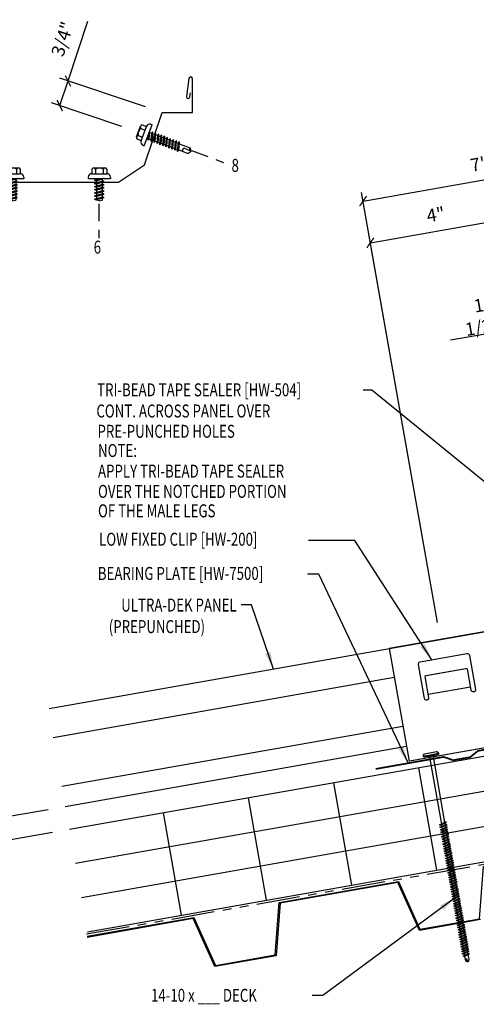
# Model space of a CAD drawing. Extents: x -8.6 to 41.5, y -7.4 to 42.2.
# Drawn here: x 8.6 to 21.8, y 12.9 to 41.3 of the extents above; entities that cross this region are included whole.
import ezdxf
from ezdxf.enums import TextEntityAlignment as Align

# ---------------------------------------------------------------- set-up
doc = ezdxf.new("R2010")
doc.units = 0
doc.header["$LTSCALE"] = 4
doc.header["$MEASUREMENT"] = 0
doc.linetypes.add('DASH2', pattern=[0.1875, 0.125, -0.0625])
doc.linetypes.add('PHANTOM2', pattern=[1.25, 0.625, -0.125, 0.125, -0.125, 0.125, -0.125])
doc.layers.get('0').update_dxf_attribs({"linetype": 'CONTINUOUS'})
doc.layers.get('DEFPOINTS').update_dxf_attribs({"linetype": 'CONTINUOUS'})
for name, color, linetype in [('BP', 12, 'CONTINUOUS'), ('CLIP', 5, 'CONTINUOUS'), ('DECKING', 5, 'CONTINUOUS'), ('DIM', 2, 'CONTINUOUS'), ('DIM-DETAIL', 7, 'CONTINUOUS'), ('FASTENER', 9, 'CONTINUOUS'), ('MOISTURE BARRIER', 3, 'PHANTOM2'), ('PANEL', 11, 'CONTINUOUS'), ('TEXT', 2, 'CONTINUOUS'), ('THERMAL', 251, 'CONTINUOUS')]:
    doc.layers.add(name, color=color, linetype=linetype)
doc.styles.add('ARCHITEXT', font='ROMANS.shx', dxfattribs={"width": 0.8, "height": 0.375})
doc.styles.add('TEXT1', font='ROMANS.shx', dxfattribs={"width": 0.75, "height": 0.375})
doc.dimstyles.new('DETAIL', dxfattribs={"dimscale": 4, "dimtxt": 0.09375, "dimasz": 0.0625, "dimexe": 0.0625, "dimexo": 0.125, "dimgap": 0.0625, "dimtad": 1, "dimdec": 4, "dimzin": 3, "dimdsep": 46, "dimlunit": 4, "dimtxsty": 'TEXT1', "dimblk": 'ARCHTICK', "dimcen": 0.0625, "dimclrd": 7, "dimclre": 7, "dimclrt": 2, "dimadec": 0, "dimazin": 0, "dimtfac": 0.59375, "dimtdec": 4, "dimtmove": 0, "dimatfit": 3, "dimfxl": 0, "dimfrac": 2, "dimtolj": 1, "dimtzin": 3, "dimarcsym": 0})
doc.dimstyles.new('DETAIL$7', dxfattribs={"dimscale": 4, "dimtxt": 0.09375, "dimasz": 0.125, "dimexe": 0.0625, "dimexo": 0.125, "dimgap": 0.0625, "dimtad": 1, "dimdec": 4, "dimzin": 3, "dimdsep": 46, "dimlunit": 4, "dimtxsty": 'TEXT1', "dimblk": 'ARCHTICK', "dimcen": 0.0625, "dimclrd": 7, "dimclre": 7, "dimclrt": 2, "dimadec": 0, "dimazin": 0, "dimtfac": 0.59375, "dimtdec": 4, "dimtmove": 0, "dimatfit": 3, "dimfxl": 0, "dimfrac": 2, "dimtolj": 1, "dimtzin": 3, "dimarcsym": 0})

# ---------------------------------------------------------------- blocks, each defined once
blk = doc.blocks.new('_ArchTick')
at = {"color": 0, "const_width": 0.15}
blk.add_lwpolyline([(-0.5, -0.5), (0.5, 0.5)], dxfattribs=at)
blk = doc.blocks.new('*D11')
at = {"layer": 'DEFPOINTS', "color": 0}
for p in [(22.714, 35.545), (24.033, 28.061), (20.796, 23.388)]:
    blk.add_point(p, dxfattribs=at)
at = {"layer": 'DIM-DETAIL', "color": 7, "lineweight": -2}
for p, q in [((18.774, 34.851), (22.714, 35.545)), ((23.946, 28.553), (22.67, 35.792)), ((20.709, 23.88), (18.731, 35.097))]:
    blk.add_line(p, q, dxfattribs=at)
at = {"layer": 'DIM-DETAIL', "color": 7, "lineweight": -2, "xscale": 0.25, "yscale": 0.25, "zscale": 0.25}
for p, rotation in [((22.714, 35.545), 10), ((18.774, 34.851), 190)]:
    blk.add_blockref('_ArchTick', p, dxfattribs=dict(at, rotation=rotation))
at = {"layer": 'DIM-DETAIL', "color": 2, "insert": (20.662, 35.664), "char_height": 0.375, "attachment_point": 5, "rotation": 10, "style": 'TEXT1'}
blk.add_mtext('\\A1;4"', dxfattribs=at)
blk = doc.blocks.new('*D12')
at = {"layer": 'DEFPOINTS', "color": 0}
for p in [(25.456, 37.267), (26.901, 29.074), (20.796, 23.388)]:
    blk.add_point(p, dxfattribs=at)
at = {"layer": 'DIM-DETAIL', "color": 7, "lineweight": -2}
for p, q in [((18.563, 36.052), (25.456, 37.267)), ((26.814, 29.566), (25.413, 37.514)), ((20.709, 23.88), (18.519, 36.298))]:
    blk.add_line(p, q, dxfattribs=at)
at = {"layer": 'DIM-DETAIL', "color": 7, "lineweight": -2, "xscale": 0.25, "yscale": 0.25, "zscale": 0.25}
for p, rotation in [((25.456, 37.267), 10), ((18.563, 36.052), 190)]:
    blk.add_blockref('_ArchTick', p, dxfattribs=dict(at, rotation=rotation))
at = {"layer": 'DIM-DETAIL', "color": 2, "insert": (21.927, 37.126), "char_height": 0.375, "attachment_point": 5, "rotation": 10, "style": 'TEXT1'}
blk.add_mtext('\\A1;7"', dxfattribs=at)
blk = doc.blocks.new('*D14')
at = {"layer": 'DEFPOINTS', "color": 0}
for p in [(9.949, 18.561), (7.729, 18.174), (10.074, 17.907)]:
    blk.add_point(p, dxfattribs=at)
at = {"layer": 'DIM-DETAIL', "color": 7, "lineweight": -2}
for p, q in [((7.729, 18.174), (7.415, 19.973)), ((9.456, 18.475), (7.483, 18.131)), ((7.843, 17.518), (7.729, 18.174)), ((9.581, 17.821), (7.597, 17.475))]:
    blk.add_line(p, q, dxfattribs=at)
at = {"layer": 'DIM-DETAIL', "color": 7, "lineweight": -2, "xscale": 0.25, "yscale": 0.25, "zscale": 0.25}
for p, rotation in [((7.729, 18.174), 99.89002445847674), ((7.843, 17.518), 279.8900244584767)]:
    blk.add_blockref('_ArchTick', p, dxfattribs=dict(at, rotation=rotation))
at = {"layer": 'DIM-DETAIL', "color": 2, "insert": (8.068, 19.35), "char_height": 0.375, "attachment_point": 5, "rotation": 279.89, "style": 'TEXT1'}
blk.add_mtext('\\A1;3/8"', dxfattribs=at)
blk = doc.blocks.new('FZ7')
at = {"layer": 'FASTENER'}
for p, q in [((-0.215, 0.305), (-0.215, 0.171)), ((-0.161, 0.337), (0.161, 0.337)), ((-0.107, 0.305), (-0.107, 0.171)), ((0.107, 0.305), (0.107, 0.171)), ((0.215, 0.305), (0.215, 0.171)), ((-0.324, 0.071), (-0.324, 0.037)), ((-0.324, 0.037), (0.324, 0.037)), ((-0.224, 0.171), (0.215, 0.171)), ((-0.139, -0.016), (0.046, 0.037)), ((-0.104, -0.036), (0.139, 0.033)), ((-0.086, 0.037), (-0.086, -0.001)), ((-0.086, 0.037), (0.086, 0.037)), ((0.086, 0.037), (0.133, 0.037)), ((0.086, 0.018), (0.086, -0.042)), ((0.139, 0.033), (0.133, 0.037)), ((0.324, 0.071), (0.324, 0.037)), ((-0.104, -0.036), (-0.139, -0.016)), ((-0.139, -0.107), (0.104, -0.038)), ((-0.104, -0.127), (-0.139, -0.107)), ((-0.139, -0.198), (0.104, -0.128)), ((-0.104, -0.218), (-0.139, -0.198)), ((-0.139, -0.289), (0.104, -0.219)), ((-0.104, -0.127), (0.139, -0.058)), ((-0.104, -0.218), (0.139, -0.149)), ((-0.104, -0.309), (0.139, -0.239)), ((-0.086, -0.031), (-0.086, -0.092)), ((-0.086, -0.122), (-0.086, -0.183)), ((-0.086, -0.213), (-0.086, -0.274)), ((0.086, -0.073), (0.086, -0.133)), ((0.086, -0.164), (0.086, -0.224)), ((0.086, -0.255), (0.086, -0.315)), ((0.139, -0.058), (0.104, -0.038)), ((0.139, -0.149), (0.104, -0.128)), ((0.139, -0.239), (0.104, -0.219)), ((-0.104, -0.309), (-0.139, -0.289)), ((-0.139, -0.38), (0.104, -0.31)), ((-0.104, -0.4), (-0.139, -0.38)), ((-0.139, -0.47), (0.104, -0.401)), ((-0.104, -0.491), (-0.139, -0.47)), ((-0.139, -0.561), (0.104, -0.492)), ((-0.104, -0.581), (-0.139, -0.561)), ((-0.104, -0.4), (0.139, -0.33)), ((-0.104, -0.491), (0.139, -0.421)), ((-0.104, -0.581), (0.139, -0.512)), ((-0.086, -0.304), (-0.086, -0.364)), ((-0.086, -0.395), (-0.086, -0.455)), ((-0.086, -0.486), (-0.086, -0.546)), ((0.086, -0.345), (0.086, -0.406)), ((0.086, -0.436), (0.086, -0.497)), ((0.086, -0.527), (0.086, -0.588)), ((0.139, -0.33), (0.104, -0.31)), ((0.139, -0.421), (0.104, -0.401)), ((0.139, -0.512), (0.104, -0.492)), ((-0.139, -0.652), (0.104, -0.583)), ((-0.104, -0.672), (-0.139, -0.652)), ((-0.139, -0.743), (0.104, -0.674)), ((-0.104, -0.763), (-0.139, -0.743)), ((-0.139, -0.834), (0.104, -0.765)), ((-0.104, -0.854), (-0.139, -0.834)), ((-0.104, -0.672), (0.139, -0.603)), ((-0.104, -0.763), (0.139, -0.694)), ((-0.104, -0.854), (0.139, -0.785)), ((-0.086, -0.577), (-0.086, -0.637)), ((-0.086, -0.667), (-0.086, -0.728)), ((-0.086, -0.758), (-0.086, -0.819)), ((-0.086, -0.849), (-0.086, -0.91)), ((0.086, -0.618), (0.086, -0.679)), ((0.086, -0.709), (0.086, -0.77)), ((0.086, -0.8), (0.086, -0.861)), ((0.139, -0.603), (0.104, -0.583)), ((0.139, -0.694), (0.104, -0.674)), ((0.139, -0.785), (0.104, -0.765)), ((-0.139, -0.925), (0.104, -0.856)), ((-0.104, -0.945), (-0.139, -0.925)), ((-0.104, -0.945), (0.139, -0.876)), ((-0.086, -0.94), (-0.086, -1.232)), ((-0.002, -1.277), (0.014, -1.091)), ((0.086, -0.891), (0.086, -1.232)), ((0.139, -0.876), (0.104, -0.856)), ((0, -1.293), (-0.086, -1.232)), ((0, -1.293), (0.086, -1.232))]:
    blk.add_line(p, q, dxfattribs=at)
for centre, radius, start, end in [((-0.161, 0.274), 0.0628, 29.8754, 150.1246), ((0, 0.141), 0.196, 56.9974, 123.0026), ((0.161, 0.274), 0.0628, 29.8754, 150.1246), ((-0.224, 0.071), 0.1, 90, 180), ((0.224, 0.071), 0.1, 0, 90), ((-0.046, -1.102), 0.0615, 11.1445, 130.906), ((0.054, -1.278), 0.0563, 55.4585, 194.8454)]:
    blk.add_arc(centre, radius, start, end, dxfattribs=at)
blk = doc.blocks.new('*D17')
at = {"layer": 'DEFPOINTS', "color": 0}
for p in [(9.795, 38.809), (12.75, 38.615), (12.066, 38.052)]:
    blk.add_point(p, dxfattribs=at)
at = {"layer": 'DIM', "color": 7, "lineweight": -2}
for p, q in [((10.033, 39.521), (10.61, 41.253)), ((12.276, 38.773), (9.795, 39.6)), ((9.795, 38.809), (10.033, 39.521)), ((11.592, 38.21), (9.558, 38.888))]:
    blk.add_line(p, q, dxfattribs=at)
at = {"layer": 'DIM', "color": 7, "lineweight": -2, "xscale": 0.25, "yscale": 0.25, "zscale": 0.25}
for p, rotation in [((10.033, 39.521), 71.56505117707731), ((9.795, 38.809), 251.5650511770773)]:
    blk.add_blockref('_ArchTick', p, dxfattribs=dict(at, rotation=rotation))
at = {"layer": 'DIM', "color": 2, "insert": (9.872, 40.734), "char_height": 0.375, "attachment_point": 5, "rotation": 71.5651, "style": 'TEXT1'}
blk.add_mtext('\\A1;3/4"', dxfattribs=at)
blk = doc.blocks.new('fz46')
at = {"layer": 'FASTENER'}
for p, q in [((-0.223, 0.285), (-0.223, 0.151)), ((-0.168, 0.317), (0.154, 0.317)), ((-0.114, 0.285), (-0.114, 0.151)), ((0.099, 0.285), (0.099, 0.151)), ((0.208, 0.285), (0.208, 0.151)), ((-0.331, 0.051), (-0.331, 0.017)), ((-0.331, 0.017), (0.317, 0.017)), ((-0.231, 0.151), (0.217, 0.151)), ((-0.147, -0.036), (0.039, 0.017)), ((-0.111, -0.056), (0.132, 0.014)), ((-0.094, 0.017), (-0.094, -0.021)), ((-0.094, 0.017), (0.079, 0.017)), ((0.079, 0.017), (0.125, 0.017)), ((0.132, 0.014), (0.125, 0.017)), ((0.317, 0.051), (0.317, 0.017)), ((-0.111, -0.056), (-0.147, -0.036)), ((-0.147, -0.127), (0.096, -0.057)), ((-0.111, -0.147), (-0.147, -0.127)), ((-0.147, -0.218), (0.096, -0.148)), ((-0.111, -0.238), (-0.147, -0.218)), ((-0.147, -0.308), (0.096, -0.239)), ((-0.111, -0.147), (0.132, -0.077)), ((-0.111, -0.238), (0.132, -0.168)), ((-0.111, -0.328), (0.132, -0.259)), ((-0.094, -0.051), (-0.094, -0.111)), ((-0.094, -0.142), (-0.094, -0.202)), ((-0.094, -0.233), (-0.094, -0.293)), ((0.079, -0.002), (0.079, -0.062)), ((0.079, -0.093), (0.079, -0.153)), ((0.079, -0.183), (0.079, -0.244)), ((0.079, -0.274), (0.079, -0.335)), ((0.132, -0.077), (0.096, -0.057)), ((0.132, -0.168), (0.096, -0.148)), ((0.132, -0.259), (0.096, -0.239)), ((-0.111, -0.328), (-0.147, -0.308)), ((-0.147, -0.399), (0.096, -0.33)), ((-0.111, -0.419), (-0.147, -0.399)), ((-0.147, -0.49), (0.096, -0.421)), ((-0.111, -0.51), (-0.147, -0.49)), ((-0.147, -0.581), (0.096, -0.512)), ((-0.111, -0.419), (0.132, -0.35)), ((-0.111, -0.51), (0.132, -0.441)), ((-0.111, -0.601), (0.132, -0.532)), ((-0.094, -0.324), (-0.094, -0.384)), ((-0.094, -0.414), (-0.094, -0.475)), ((-0.094, -0.505), (-0.094, -0.566)), ((0.079, -0.365), (0.079, -0.426)), ((0.079, -0.456), (0.079, -0.517)), ((0.079, -0.547), (0.079, -0.616)), ((0.132, -0.35), (0.096, -0.33)), ((0.132, -0.441), (0.096, -0.421)), ((0.132, -0.532), (0.096, -0.512)), ((-0.111, -0.601), (-0.147, -0.581)), ((-0.094, -0.596), (-0.094, -0.616)), ((-0.007, -0.63), (-0.094, -0.616)), ((-0.007, -0.63), (0.079, -0.616))]:
    blk.add_line(p, q, dxfattribs=at)
for centre, radius, start, end in [((-0.168, 0.254), 0.0628, 29.8759, 150.125), ((-0.007, 0.121), 0.196, 56.9979, 123.003), ((0.154, 0.254), 0.0628, 29.8759, 150.125), ((-0.231, 0.051), 0.1, 90.0005, 180.0005), ((0.217, 0.051), 0.1, 0.0005, 90.0005)]:
    blk.add_arc(centre, radius, start, end, dxfattribs=at)
blk = doc.blocks.new('*D25')
at = {"layer": 'DEFPOINTS', "color": 0}
for p in [(23.265, 32.418), (25.219, 29.928), (23.75, 29.669)]:
    blk.add_point(p, dxfattribs=at)
at = {"layer": 'DIM', "color": 7, "lineweight": -2}
for p, q in [((25.132, 30.42), (24.691, 32.923)), ((23.265, 32.418), (21.089, 32.034)), ((23.663, 30.161), (23.222, 32.664)), ((24.734, 32.677), (23.265, 32.418))]:
    blk.add_line(p, q, dxfattribs=at)
at = {"layer": 'DIM', "color": 7, "lineweight": -2, "xscale": 0.25, "yscale": 0.25, "zscale": 0.25}
for p, rotation in [((24.734, 32.677), 9.999999999999964), ((23.265, 32.418), 190)]:
    blk.add_blockref('_ArchTick', p, dxfattribs=dict(at, rotation=rotation))
at = {"layer": 'DIM', "color": 2, "insert": (21.961, 32.732), "char_height": 0.375, "attachment_point": 5, "rotation": 10, "style": 'TEXT1'}
blk.add_mtext('\\A1;1 1/2"', dxfattribs=at)
blk = doc.blocks.new('MB_UDLFX')
blk.add_line((-0.625, 1.43), (0.625, 1.43))
blk.add_lwpolyline([(-0.625, 1.954), (-0.625, 1.329, -0.414214), (-0.688, 1.267), (-0.688, 1.267, -0.414214), (-0.75, 1.329), (-0.75, 2.329, -0.414214), (-0.688, 2.392), (0.688, 2.392, -0.414214), (0.75, 2.329), (0.75, 1.329, -0.414214), (0.688, 1.267), (0.688, 1.267, -0.414214), (0.625, 1.329), (0.625, 1.954)], format="xyb")
at = {"const_width": 0.031}
blk.add_lwpolyline([(-0.625, 1.97), (0.625, 1.97)], dxfattribs=at)
at = {"layer": 'CLIP'}
blk.add_lwpolyline([(1.5, -0.374), (1.5, 2.923), (-1.5, 2.923), (-1.5, -0.374)], dxfattribs=at)
at = {"layer": 'CLIP', "const_width": 0.031}
blk.add_lwpolyline([(1.5, -0.374), (-1.5, -0.374)], dxfattribs=at)
blk = doc.blocks.new('A$CA2E1')
at = {"layer": 'CLIP'}
blk.add_blockref('MB_UDLFX', (1.508, 0.391), dxfattribs=at)
blk = doc.blocks.new('DF6')
at = {"layer": 'FASTENER'}
for p, q in [((-0.228, 0.073), (-0.178, 0.126)), ((-0.228, 0.073), (-0.228, 0.056)), ((0.228, 0.056), (-0.228, 0.056)), ((-0.228, 0.056), (-0.204, 0.037)), ((-0.204, 0.037), (0.204, 0.037)), ((-0.178, 0.126), (0.178, 0.126)), ((-0.085, 0.037), (-0.051, 0.003)), ((-0.051, 0.003), (0.051, 0.003)), ((-0.051, 0.003), (-0.051, -1.959)), ((0.085, 0.037), (0.051, 0.003)), ((0.051, 0.003), (0.051, -1.93)), ((0.228, 0.073), (0.178, 0.126)), ((0.228, 0.056), (0.204, 0.037)), ((0.228, 0.073), (0.228, 0.056)), ((-0.107, -1.975), (0.08, -1.922)), ((-0.08, -1.99), (-0.107, -1.975)), ((-0.08, -1.99), (0.107, -1.937)), ((-0.051, -1.982), (-0.051, -2.029)), ((0.051, -1.953), (0.051, -2)), ((0.107, -1.937), (0.08, -1.922)), ((-0.107, -2.045), (0.08, -1.992)), ((-0.08, -2.06), (-0.107, -2.045)), ((-0.107, -2.115), (0.08, -2.062)), ((-0.08, -2.13), (-0.107, -2.115)), ((-0.107, -2.185), (0.08, -2.132)), ((-0.08, -2.2), (-0.107, -2.185)), ((-0.107, -2.255), (0.08, -2.202)), ((-0.08, -2.27), (-0.107, -2.255)), ((-0.107, -2.325), (0.08, -2.272)), ((-0.08, -2.06), (0.107, -2.007)), ((-0.08, -2.13), (0.107, -2.077)), ((-0.08, -2.2), (0.107, -2.147)), ((-0.08, -2.27), (0.107, -2.217)), ((-0.051, -2.052), (-0.051, -2.099)), ((-0.051, -2.122), (-0.051, -2.169)), ((-0.051, -2.192), (-0.051, -2.239)), ((-0.051, -2.262), (-0.051, -2.309)), ((0.051, -2.023), (0.051, -2.07)), ((0.051, -2.093), (0.051, -2.14)), ((0.051, -2.163), (0.051, -2.21)), ((0.051, -2.233), (0.051, -2.28)), ((0.107, -2.007), (0.08, -1.992)), ((0.107, -2.077), (0.08, -2.062)), ((0.107, -2.147), (0.08, -2.132)), ((0.107, -2.217), (0.08, -2.202)), ((0.107, -2.287), (0.08, -2.272)), ((-0.08, -2.34), (-0.107, -2.325)), ((-0.107, -2.395), (0.08, -2.342)), ((-0.08, -2.41), (-0.107, -2.395)), ((-0.107, -2.465), (0.08, -2.412)), ((-0.08, -2.48), (-0.107, -2.465)), ((-0.107, -2.535), (0.08, -2.481)), ((-0.08, -2.55), (-0.107, -2.535)), ((-0.107, -2.605), (0.08, -2.551)), ((-0.08, -2.34), (0.107, -2.287)), ((-0.08, -2.41), (0.107, -2.357)), ((-0.08, -2.48), (0.107, -2.427)), ((-0.08, -2.55), (0.107, -2.497)), ((-0.051, -2.332), (-0.051, -2.379)), ((-0.051, -2.402), (-0.051, -2.449)), ((-0.051, -2.472), (-0.051, -2.519)), ((-0.051, -2.542), (-0.051, -2.589)), ((0.051, -2.303), (0.051, -2.35)), ((0.051, -2.373), (0.051, -2.42)), ((0.051, -2.443), (0.051, -2.49)), ((0.051, -2.513), (0.051, -2.56)), ((0.107, -2.357), (0.08, -2.342)), ((0.107, -2.427), (0.08, -2.412)), ((0.107, -2.497), (0.08, -2.481)), ((0.107, -2.567), (0.08, -2.551)), ((-0.08, -2.62), (-0.107, -2.605)), ((-0.107, -2.675), (0.08, -2.621)), ((-0.08, -2.69), (-0.107, -2.675)), ((-0.107, -2.745), (0.08, -2.691)), ((-0.08, -2.76), (-0.107, -2.745)), ((-0.107, -2.815), (0.08, -2.761)), ((-0.08, -2.83), (-0.107, -2.815)), ((-0.107, -2.885), (0.08, -2.831)), ((-0.08, -2.62), (0.107, -2.567)), ((-0.08, -2.69), (0.107, -2.637)), ((-0.08, -2.76), (0.107, -2.707)), ((-0.08, -2.83), (0.107, -2.777)), ((-0.051, -2.612), (-0.051, -2.659)), ((-0.051, -2.682), (-0.051, -2.729)), ((-0.051, -2.752), (-0.051, -2.799)), ((-0.051, -2.822), (-0.051, -2.869)), ((0.051, -2.583), (0.051, -2.63)), ((0.051, -2.653), (0.051, -2.7)), ((0.051, -2.723), (0.051, -2.77)), ((0.051, -2.793), (0.051, -2.84)), ((0.107, -2.637), (0.08, -2.621)), ((0.107, -2.707), (0.08, -2.691)), ((0.107, -2.777), (0.08, -2.761)), ((0.107, -2.847), (0.08, -2.831)), ((-0.08, -2.9), (-0.107, -2.885)), ((-0.107, -2.955), (0.08, -2.901)), ((-0.08, -2.97), (-0.107, -2.955)), ((-0.107, -3.025), (0.08, -2.971)), ((-0.08, -3.04), (-0.107, -3.025)), ((-0.107, -3.095), (0.08, -3.041)), ((-0.08, -3.11), (-0.107, -3.095)), ((-0.107, -3.165), (0.08, -3.111)), ((-0.08, -2.9), (0.107, -2.847)), ((-0.08, -2.97), (0.107, -2.917)), ((-0.08, -3.04), (0.107, -2.987)), ((-0.08, -3.11), (0.107, -3.057)), ((-0.08, -3.18), (0.107, -3.127)), ((-0.051, -2.892), (-0.051, -2.939)), ((-0.051, -2.962), (-0.051, -3.009)), ((-0.051, -3.032), (-0.051, -3.079)), ((-0.051, -3.102), (-0.051, -3.149)), ((0.051, -2.863), (0.051, -2.91)), ((0.051, -2.933), (0.051, -2.98)), ((0.051, -3.003), (0.051, -3.05)), ((0.051, -3.073), (0.051, -3.12)), ((0.107, -2.917), (0.08, -2.901)), ((0.107, -2.987), (0.08, -2.971)), ((0.107, -3.057), (0.08, -3.041)), ((0.107, -3.127), (0.08, -3.111)), ((-0.08, -3.18), (-0.107, -3.165)), ((-0.107, -3.235), (0.08, -3.181)), ((-0.08, -3.25), (-0.107, -3.235)), ((-0.107, -3.305), (0.08, -3.251)), ((-0.08, -3.32), (-0.107, -3.305)), ((-0.107, -3.375), (0.08, -3.321)), ((-0.08, -3.39), (-0.107, -3.375)), ((-0.107, -3.445), (0.08, -3.391)), ((-0.08, -3.25), (0.107, -3.197)), ((-0.08, -3.32), (0.107, -3.267)), ((-0.08, -3.39), (0.107, -3.337)), ((-0.08, -3.46), (0.107, -3.407)), ((-0.051, -3.172), (-0.051, -3.219)), ((-0.051, -3.242), (-0.051, -3.289)), ((-0.051, -3.312), (-0.051, -3.359)), ((-0.051, -3.382), (-0.051, -3.429)), ((0.051, -3.143), (0.051, -3.19)), ((0.051, -3.213), (0.051, -3.26)), ((0.051, -3.283), (0.051, -3.33)), ((0.051, -3.353), (0.051, -3.4)), ((0.107, -3.197), (0.08, -3.181)), ((0.107, -3.267), (0.08, -3.251)), ((0.107, -3.337), (0.08, -3.321)), ((0.107, -3.407), (0.08, -3.391)), ((-0.08, -3.46), (-0.107, -3.445)), ((-0.107, -3.515), (0.08, -3.461)), ((-0.08, -3.53), (-0.107, -3.515)), ((-0.107, -3.585), (0.08, -3.531)), ((-0.08, -3.6), (-0.107, -3.585)), ((-0.107, -3.655), (0.08, -3.601)), ((-0.08, -3.67), (-0.107, -3.655)), ((-0.107, -3.725), (0.08, -3.671)), ((-0.08, -3.53), (0.107, -3.477)), ((-0.08, -3.6), (0.107, -3.547)), ((-0.08, -3.67), (0.107, -3.617)), ((-0.08, -3.74), (0.107, -3.687)), ((-0.051, -3.452), (-0.051, -3.499)), ((-0.051, -3.522), (-0.051, -3.569)), ((-0.051, -3.592), (-0.051, -3.639)), ((-0.051, -3.662), (-0.051, -3.709)), ((0.051, -3.423), (0.051, -3.469)), ((0.051, -3.493), (0.051, -3.539)), ((0.051, -3.563), (0.051, -3.609)), ((0.051, -3.633), (0.051, -3.679)), ((0.107, -3.477), (0.08, -3.461)), ((0.107, -3.547), (0.08, -3.531)), ((0.107, -3.617), (0.08, -3.601)), ((0.107, -3.687), (0.08, -3.671)), ((-0.08, -3.74), (-0.107, -3.725)), ((-0.107, -3.795), (0.08, -3.741)), ((-0.08, -3.81), (-0.107, -3.795)), ((-0.107, -3.865), (0.08, -3.811)), ((-0.08, -3.88), (-0.107, -3.865)), ((-0.107, -3.935), (0.08, -3.881)), ((-0.08, -3.95), (-0.107, -3.935)), ((-0.107, -4.005), (0.08, -3.951)), ((-0.08, -3.81), (0.107, -3.757)), ((-0.08, -3.88), (0.107, -3.827)), ((-0.08, -3.95), (0.107, -3.897)), ((-0.08, -4.02), (0.107, -3.967)), ((-0.051, -3.732), (-0.051, -3.779)), ((-0.051, -3.802), (-0.051, -3.849)), ((-0.051, -3.872), (-0.051, -3.919)), ((-0.051, -3.942), (-0.051, -3.989)), ((0.051, -3.703), (0.051, -3.749)), ((0.051, -3.773), (0.051, -3.819)), ((0.051, -3.843), (0.051, -3.889)), ((0.051, -3.913), (0.051, -3.959)), ((0.107, -3.757), (0.08, -3.741)), ((0.107, -3.827), (0.08, -3.811)), ((0.107, -3.897), (0.08, -3.881)), ((0.107, -3.967), (0.08, -3.951)), ((-0.08, -4.02), (-0.107, -4.005)), ((-0.107, -4.075), (0.08, -4.021)), ((-0.08, -4.09), (-0.107, -4.075)), ((-0.107, -4.145), (0.08, -4.091)), ((-0.08, -4.16), (-0.107, -4.145)), ((-0.107, -4.215), (0.08, -4.161)), ((-0.08, -4.23), (-0.107, -4.215)), ((-0.107, -4.285), (0.08, -4.231)), ((-0.08, -4.09), (0.107, -4.037)), ((-0.08, -4.16), (0.107, -4.107)), ((-0.08, -4.23), (0.107, -4.177)), ((-0.08, -4.3), (0.107, -4.247)), ((-0.051, -4.012), (-0.051, -4.059)), ((-0.051, -4.082), (-0.051, -4.129)), ((-0.051, -4.152), (-0.051, -4.199)), ((-0.051, -4.222), (-0.051, -4.269)), ((0.051, -3.983), (0.051, -4.029)), ((0.051, -4.053), (0.051, -4.099)), ((0.051, -4.123), (0.051, -4.169)), ((0.051, -4.193), (0.051, -4.239)), ((0.051, -4.263), (0.051, -4.309)), ((0.107, -4.037), (0.08, -4.021)), ((0.107, -4.107), (0.08, -4.091)), ((0.107, -4.177), (0.08, -4.161)), ((0.107, -4.247), (0.08, -4.231)), ((-0.08, -4.3), (-0.107, -4.285)), ((-0.107, -4.355), (0.08, -4.301)), ((-0.08, -4.37), (-0.107, -4.355)), ((-0.107, -4.425), (0.08, -4.371)), ((-0.08, -4.44), (-0.107, -4.425)), ((-0.107, -4.495), (0.08, -4.441)), ((-0.08, -4.51), (-0.107, -4.495)), ((-0.107, -4.565), (0.08, -4.511)), ((-0.08, -4.37), (0.107, -4.317)), ((-0.08, -4.44), (0.107, -4.387)), ((-0.08, -4.51), (0.107, -4.457)), ((-0.08, -4.58), (0.107, -4.527)), ((-0.051, -4.292), (-0.051, -4.339)), ((-0.051, -4.362), (-0.051, -4.409)), ((-0.051, -4.432), (-0.051, -4.479)), ((-0.051, -4.502), (-0.051, -4.549)), ((0.051, -4.333), (0.051, -4.379)), ((0.051, -4.403), (0.051, -4.449)), ((0.051, -4.473), (0.051, -4.519)), ((0.051, -4.543), (0.051, -4.589)), ((0.107, -4.317), (0.08, -4.301)), ((0.107, -4.387), (0.08, -4.371)), ((0.107, -4.457), (0.08, -4.441)), ((0.107, -4.527), (0.08, -4.511)), ((-0.08, -4.58), (-0.107, -4.565)), ((-0.107, -4.635), (0.08, -4.581)), ((-0.08, -4.65), (-0.107, -4.635)), ((-0.107, -4.705), (0.08, -4.651)), ((-0.08, -4.72), (-0.107, -4.705)), ((-0.107, -4.775), (0.08, -4.721)), ((-0.08, -4.79), (-0.107, -4.775)), ((-0.107, -4.845), (0.08, -4.791)), ((-0.08, -4.65), (0.107, -4.597)), ((-0.08, -4.72), (0.107, -4.667)), ((-0.08, -4.79), (0.107, -4.737)), ((-0.08, -4.86), (0.107, -4.807)), ((-0.051, -4.572), (-0.051, -4.619)), ((-0.051, -4.642), (-0.051, -4.689)), ((-0.051, -4.712), (-0.051, -4.759)), ((-0.051, -4.782), (-0.051, -4.829)), ((0.051, -4.613), (0.051, -4.659)), ((0.051, -4.683), (0.051, -4.729)), ((0.051, -4.753), (0.051, -4.799)), ((0.051, -4.823), (0.051, -4.869)), ((0.107, -4.597), (0.08, -4.581)), ((0.107, -4.667), (0.08, -4.651)), ((0.107, -4.737), (0.08, -4.721)), ((0.107, -4.807), (0.08, -4.791)), ((-0.08, -4.86), (-0.107, -4.845)), ((-0.107, -4.915), (0.08, -4.861)), ((-0.08, -4.93), (-0.107, -4.915)), ((-0.107, -4.985), (0.08, -4.931)), ((-0.08, -5), (-0.107, -4.985)), ((-0.107, -5.055), (0.08, -5.001)), ((-0.08, -5.07), (-0.107, -5.055)), ((-0.107, -5.125), (0.08, -5.071)), ((-0.08, -4.93), (0.107, -4.877)), ((-0.08, -5), (0.107, -4.947)), ((-0.08, -5.07), (0.107, -5.017)), ((-0.08, -5.14), (0.107, -5.087)), ((-0.051, -4.852), (-0.051, -4.899)), ((-0.051, -4.922), (-0.051, -4.969)), ((-0.051, -4.992), (-0.051, -5.039)), ((-0.051, -5.062), (-0.051, -5.108)), ((0.051, -4.893), (0.051, -4.939)), ((0.051, -4.963), (0.051, -5.009)), ((0.051, -5.033), (0.051, -5.079)), ((0.051, -5.103), (0.051, -5.149)), ((0.107, -4.877), (0.08, -4.861)), ((0.107, -4.947), (0.08, -4.931)), ((0.107, -5.017), (0.08, -5.001)), ((0.107, -5.087), (0.08, -5.071)), ((-0.08, -5.14), (-0.107, -5.125)), ((-0.107, -5.195), (0.08, -5.141)), ((-0.08, -5.21), (-0.107, -5.195)), ((-0.107, -5.264), (0.08, -5.211)), ((-0.08, -5.28), (-0.107, -5.264)), ((-0.107, -5.334), (0.08, -5.281)), ((-0.08, -5.35), (-0.107, -5.334)), ((-0.107, -5.404), (0.08, -5.351)), ((-0.08, -5.21), (0.107, -5.157)), ((-0.08, -5.28), (0.107, -5.227)), ((-0.08, -5.35), (0.107, -5.297)), ((-0.08, -5.42), (0.107, -5.367)), ((-0.051, -5.132), (-0.051, -5.178)), ((-0.051, -5.202), (-0.051, -5.248)), ((-0.051, -5.272), (-0.051, -5.318)), ((-0.051, -5.342), (-0.051, -5.388)), ((0.051, -5.173), (0.051, -5.219)), ((0.051, -5.243), (0.051, -5.289)), ((0.051, -5.313), (0.051, -5.359)), ((0.051, -5.383), (0.051, -5.429)), ((0.107, -5.157), (0.08, -5.141)), ((0.107, -5.227), (0.08, -5.211)), ((0.107, -5.297), (0.08, -5.281)), ((0.107, -5.367), (0.08, -5.351)), ((-0.08, -5.42), (-0.107, -5.404)), ((-0.107, -5.474), (0.08, -5.421)), ((-0.08, -5.49), (-0.107, -5.474)), ((-0.107, -5.544), (0.08, -5.491)), ((-0.08, -5.56), (-0.107, -5.544)), ((-0.107, -5.614), (0.08, -5.561)), ((-0.08, -5.63), (-0.107, -5.614)), ((-0.107, -5.684), (0.08, -5.631)), ((-0.08, -5.7), (-0.107, -5.684)), ((-0.08, -5.49), (0.107, -5.437)), ((-0.08, -5.56), (0.107, -5.507)), ((-0.08, -5.63), (0.107, -5.577)), ((-0.08, -5.7), (0.107, -5.647)), ((-0.051, -5.412), (-0.051, -5.458)), ((-0.051, -5.482), (-0.051, -5.528)), ((-0.051, -5.552), (-0.051, -5.598)), ((-0.051, -5.622), (-0.051, -5.668)), ((0.051, -5.453), (0.051, -5.499)), ((0.051, -5.523), (0.051, -5.569)), ((0.051, -5.593), (0.051, -5.639)), ((0.051, -5.663), (0.051, -5.709)), ((0.107, -5.437), (0.08, -5.421)), ((0.107, -5.507), (0.08, -5.491)), ((0.107, -5.577), (0.08, -5.561)), ((0.107, -5.647), (0.08, -5.631)), ((-0.107, -5.754), (0.08, -5.701)), ((-0.08, -5.77), (-0.107, -5.754)), ((-0.095, -5.821), (0.067, -5.775)), ((-0.068, -5.836), (-0.095, -5.821)), ((-0.08, -5.77), (0.107, -5.717)), ((-0.068, -5.836), (0.095, -5.79)), ((-0.051, -5.692), (-0.051, -5.738)), ((-0.051, -5.762), (-0.051, -5.808)), ((-0.051, -5.832), (-0.051, -5.934)), ((-0.051, -5.934), (-0.03, -5.991)), ((0.001, -6.008), (0.007, -5.938)), ((0.051, -5.944), (0.034, -5.991)), ((0.051, -5.733), (0.051, -5.779)), ((0.051, -5.803), (0.051, -5.944)), ((0.095, -5.79), (0.067, -5.775)), ((0.107, -5.717), (0.08, -5.701)), ((0.002, -6.013), (-0.03, -5.991)), ((0.002, -6.013), (0.034, -5.991))]:
    blk.add_line(p, q, dxfattribs=at)
for centre, radius, start, end in [((-0.019, -5.961), 0.0352, 40.9671, 146.0356), ((0.022, -6.008), 0.0211, 55.4585, 194.8454)]:
    blk.add_arc(centre, radius, start, end, dxfattribs=at)

msp = doc.modelspace()

# ---------------------------------------------------------------- linework, layer by layer
at = {"layer": 'BP', "const_width": 0.05}
msp.add_lwpolyline([(18.92583, 19.65293), (20.89545, 20.00023), (21.16589, 19.90617), (21.65829, 19.99299), (21.88026, 20.17387), (23.84987, 20.52117)], dxfattribs=at)
at = {"layer": 'DECKING'}
for points in [[(10.58606, 14.81961), (13.67294, 15.36391), (14.29753, 13.98126), (16.02094, 14.28514), (16.02094, 14.28514), (16.13496, 15.79803), (19.58179, 16.40579), (20.20637, 15.02315), (21.92979, 15.32703), (22.04381, 16.83991), (25.49064, 17.44768), (26.11522, 16.06504), (27.83863, 16.36892), (27.95266, 17.8818), (31.39948, 18.48957), (32.02407, 17.10692), (33.74748, 17.41081), (33.74748, 17.41081), (33.8615, 18.92369), (37.30833, 19.53146), (37.93291, 18.14881), (39.65633, 18.4527), (39.77035, 19.96558), (41.48989, 20.26878)], [(21.95786, 15.30162), (20.18869, 14.98967), (19.56411, 16.37231), (16.16303, 15.77261), (16.04901, 14.25973), (16.04901, 14.25973), (14.27984, 13.94778), (13.65526, 15.33043), (10.59108, 14.79013)]]:
    msp.add_lwpolyline(points, dxfattribs=at)
at = {"layer": 'FASTENER', "color": 251, "linetype": 'DASH2'}
for p, q in [((13.60289, 37.51421), (14.53086, 37.16622)), ((10.92474, 35.97277), (10.92474, 34.98169))]:
    msp.add_line(p, q, dxfattribs=at)
at = {"layer": 'MOISTURE BARRIER', "ltscale": 0.5}
msp.add_line((10.56879, 14.88715), (41.47781, 20.30688), dxfattribs=at)
at = {"layer": 'PANEL'}
for p, q in [((19.46524, 22.29413), (9.60268, 20.5551)), ((19.71426, 20.88192), (9.84969, 19.14253))]:
    msp.add_line(p, q, dxfattribs=at)
msp.add_lwpolyline([(7.63103, 36.60109), (11.49142, 36.60109), (12.24658, 37.10453), (12.75001, 38.61484), (13.63103, 38.61484), (13.63103, 39.5899, 1), (13.52946, 39.5899), (13.4549, 39.077, 1), (13.55599, 39.06231), (13.57363, 39.18368)], format="xyb", dxfattribs=at)
for points in [[(9.49252, 21.39472), (27.6892, 24.60329), (28.18757, 21.77689)], [(19.81671, 20.30088), (9.94872, 18.56089)]]:
    msp.add_lwpolyline(points, dxfattribs=at)
at = {"layer": 'THERMAL', "color": 8}
for p, q in [((41.12018, 22.36554), (10.24767, 16.92188)), ((32.47753, 21.85703), (10.07402, 17.90669)), ((10.42131, 15.93708), (41.29383, 21.38073)), ((10.59496, 14.95227), (41.46747, 20.39592)), ((20.16743, 19.68643), (20.68838, 16.73201)), ((17.70542, 19.25231), (18.22636, 16.29789)), ((15.2434, 18.81819), (15.76434, 15.86377)), ((12.78138, 18.38407), (13.30232, 15.42965))]:
    msp.add_line(p, q, dxfattribs=at)

# ---------------------------------------------------------------- block references
at = {"layer": 'CLIP', "rotation": 10}
msp.add_blockref('A$CA2E1', (19.8862, 19.8622), dxfattribs=at)
at = {"layer": 'FASTENER'}
for name, p, rotation in [('FZ7', (12.3844, 37.94332), 69.44395478041552), ('DF6', (20.5354, 20.00031), 10)]:
    msp.add_blockref(name, p, dxfattribs=dict(at, rotation=rotation))
for p in [(8.4408, 36.69224), (10.9457, 36.69224)]:
    msp.add_blockref('fz46', p, dxfattribs=at)

# ---------------------------------------------------------------- texts
at = {"layer": 'TEXT', "width": 0.75}
for s, style, p in [('8', 'ARCHITEXT', (14.75974, 36.89734)), ('6', 'ARCHITEXT', (10.77514, 34.53612)), ('TRI-BEAD TAPE SEALER [HW-504]', 'TEXT1', (10.87458, 30.41445)), ('CONT. ACROSS PANEL OVER', 'TEXT1', (10.85297, 29.80366)), ('PRE-PUNCHED HOLES', 'TEXT1', (10.88549, 29.21669)), ('NOTE:', 'TEXT1', (10.90144, 28.66098)), ('APPLY TRI-BEAD TAPE SEALER', 'TEXT1', (10.90034, 28.0675)), ('OVER THE NOTCHED PORTION', 'TEXT1', (10.90034, 27.48144)), ('OF THE MALE LEGS', 'TEXT1', (10.90034, 26.92032)), ('LOW FIXED CLIP [HW-200]', 'TEXT1', (10.93181, 26.0997)), ('BEARING PLATE [HW-7500]', 'TEXT1', (10.89427, 25.11228)), ('14-10 x ___ DECK', 'TEXT1', (12.43279, 12.92795))]:
    msp.add_text(s, height=0.375, dxfattribs=dict(at, style=style)).set_placement(p)
at = {"layer": 'TEXT', "style": 'TEXT1', "width": 0.75}
for s, p in [('ULTRA-DEK PANEL', (14.90738, 24.19964)), ('(PREPUNCHED)', (13.99466, 23.57643))]:
    msp.add_text(s, height=0.375, dxfattribs=at).set_placement(p, align=Align.RIGHT)

# ---------------------------------------------------------------- dimensions: what is measured, and where the dimension line sits
at = {"layer": 'DIM'}
dim = msp.add_linear_dim(base=(9.79544, 38.80925), p1=(12.75001, 38.61484), p2=(12.06603, 38.05238), angle=71.565051, dimstyle='DETAIL', dxfattribs=at)
dim.commit()
dim.dimension.update_dxf_attribs({"geometry": '*D17', "text_midpoint": (10.38056, 40.56462), "dimtype": 160})
dim = msp.add_aligned_dim(p1=(25.21883, 29.9277), p2=(23.74976, 29.66867), distance=-2.79192, dimstyle='DETAIL', dxfattribs=at)
dim.commit()
dim.dimension.update_dxf_attribs({"geometry": '*D25', "text_midpoint": (21.9607, 32.73217)})
at = {"layer": 'DIM-DETAIL'}
for base, p2, picture, middle in [((25.45619, 37.26732), (26.90091, 29.07394), '*D12', (21.92719, 37.12558)), ((22.71353, 35.54546), (24.03331, 28.06059), '*D11', (20.66174, 35.66419))]:
    dim = msp.add_linear_dim(base=base, p1=(20.79555, 23.38775), p2=p2, angle=10, dimstyle='DETAIL', dxfattribs=at)
    dim.commit()
    dim.dimension.update_dxf_attribs({"geometry": picture, "text_midpoint": middle})
dim = msp.add_linear_dim(base=(7.72909, 18.1739), p1=(10.07402, 17.90669), p2=(9.94872, 18.56089), angle=99.890024, text='3/8"', dimstyle='DETAIL', dxfattribs=at)
dim.commit()
dim.dimension.update_dxf_attribs({"geometry": '*D14', "text_midpoint": (7.54008, 19.25799), "dimtype": 160})

# ---------------------------------------------------------------- leaders
at = {"layer": 'TEXT'}
for points in [[(25.82605, 24.8812), (18.81433, 30.59593), (18.56676, 30.59593)], [(20.54676, 22.80469), (18.3212, 26.25059), (16.98691, 26.25059)], [(19.87116, 19.80906), (17.2833, 25.27404), (16.95836, 25.27404)], [(15.969, 22.5367), (15.33367, 24.3926), (15.03968, 24.3926)], [(21.23687, 15.94251), (17.3978, 13.10623), (17.09, 13.10623)]]:
    msp.add_leader(points, dimstyle='DETAIL$7', dxfattribs=at)

doc.saveas('drawing.dxf')
